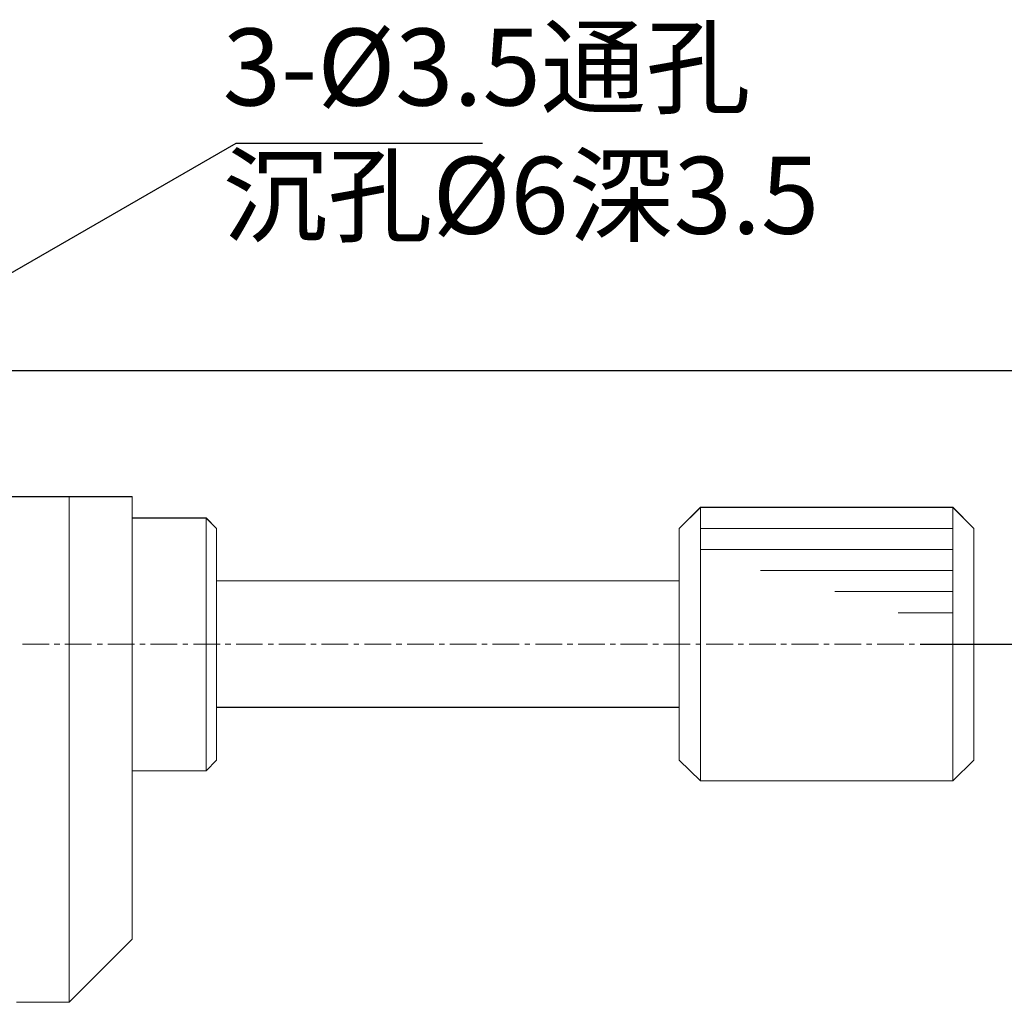
# Model space of a CAD drawing. Units: millimetres. Extents: x -67713 to 12318, y -7560 to 40105.
# Drawn here: x 12165 to 12197, y -7489 to -7457 of the extents above; entities that cross this region are included whole.
import ezdxf
from ezdxf import colors
from ezdxf.entities.mleader import LeaderData, LeaderLine
from ezdxf.math import Vec2, Vec3

# ---------------------------------------------------------------- set-up
doc = ezdxf.new("R2010")
doc.units = ezdxf.units.MM
doc.header["$LTSCALE"] = 10
doc.header["$PDMODE"] = 34
doc.layers.add('6文字层', color=3, linetype='Continuous')
doc.styles.get("Standard").update_dxf_attribs({"font": '黑体.ttf'})
doc.styles.add('TH-GBD2M', font='calibri.ttf', dxfattribs={"width": 0.8, "height": 2.5})
doc.dimstyles.new('TH-GBD2M', dxfattribs={"dimtxt": 2.5, "dimasz": 4, "dimexe": 2, "dimexo": 0, "dimgap": 1.5, "dimtad": 1, "dimdec": 4, "dimlfac": 0.1, "dimzin": 9, "dimdsep": 46, "dimtxsty": 'TH-GBD2M', "dimcen": 0, "dimclrt": 3, "dimadec": 0, "dimazin": 3, "dimtfac": 1, "dimtdec": 4, "dimtofl": 0, "dimtmove": 0, "dimatfit": 3, "dimfxl": 1, "dimtolj": 1, "dimtzin": 0, "dimarcsym": 0})

# ---------------------------------------------------------------- blocks, each defined once
blk = doc.blocks.new('*D1600')
at = {"layer": '6文字层', "color": 0, "lineweight": -2, "transparency": 16777216}
for p, q in [((12209.557, -7464.845), (12209.557, -7460.845)), ((12158.895, -7468.845), (12211.557, -7468.845)), ((12194.413, -7477.743), (12211.557, -7477.743)), ((12209.557, -7481.743), (12209.557, -7485.743))]:
    blk.add_line(p, q, dxfattribs=at)
at = {"layer": '6文字层', "color": 0, "transparency": 16777216}
for points in [[(12208.89, -7464.845), (12210.224, -7464.845), (12209.557, -7468.845)], [(12208.89, -7481.743), (12210.224, -7481.743), (12209.557, -7477.743)]]:
    blk.add_solid(points, dxfattribs=at)
at = {"layer": 'Defpoints', "color": 0, "transparency": 16777216}
for p in [(12158.895, -7468.845), (12209.557, -7468.845), (12194.413, -7477.743)]:
    blk.add_point(p, dxfattribs=at)
at = {"layer": '6文字层', "color": 3, "transparency": 16777216, "insert": (12206.776, -7473.294), "char_height": 2.5, "attachment_point": 5, "rotation": 90, "style": 'TH-GBD2M'}
blk.add_mtext('\\A1;13', dxfattribs=at)

msp = doc.modelspace()

# ---------------------------------------------------------------- linework, layer by layer
at = {"color": 7, "lineweight": 0}
for points in [[(12168.8064, -7472.94817), (12166.75919, -7472.94817), (12161.63158, -7472.94817), (12160.95075, -7472.94817), (12157.24974, -7472.94817), (12153.43299, -7472.94817), (12142.4843, -7472.94817), (12138.65462, -7472.94817), (12134.96646, -7472.94817), (12134.28541, -7472.94817), (12130.85855, -7472.94817)], [(12168.80653, -7472.94809), (12130.86125, -7472.94809)], [(12165.04584, -7489.37151), (12166.75927, -7489.37151), (12166.75927, -7472.94837), (12161.63168, -7472.94837)], [(12166.75919, -7489.3714), (12166.75919, -7472.94817)], [(12166.75992, -7489.3684), (12166.75992, -7472.94809)], [(12168.8064, -7487.32372), (12168.8064, -7481.84931), (12168.8064, -7473.64164), (12168.8064, -7472.94817)], [(12168.80653, -7487.32188), (12168.80653, -7472.94809)], [(12186.58341, -7473.9848), (12187.27345, -7473.2951)], [(12186.58349, -7473.98334), (12187.27358, -7473.29317)], [(12187.27345, -7473.2951), (12195.47187, -7473.2951)], [(12187.27345, -7473.2951), (12187.27345, -7482.18334)], [(12187.27358, -7473.29317), (12195.47174, -7473.29317)], [(12187.27358, -7473.29317), (12187.27358, -7482.18163)], [(12196.16204, -7473.98334), (12195.47174, -7473.29317)], [(12195.47174, -7473.29317), (12195.47174, -7482.18163)], [(12196.16169, -7473.9848), (12195.47187, -7473.2951)], [(12195.47187, -7473.2951), (12195.47187, -7482.18334)], [(12171.21, -7473.64164), (12168.8064, -7473.64164)], [(12171.21, -7473.63826), (12168.80653, -7473.63826)], [(12171.54343, -7473.98334), (12171.21, -7473.63826)], [(12171.21, -7473.63826), (12171.21, -7481.84845)], [(12171.53979, -7473.9848), (12171.21, -7473.64164)], [(12171.21, -7473.64164), (12171.21, -7481.84931)], [(12171.53979, -7473.9848), (12171.53979, -7475.68508), (12171.53979, -7479.79298), (12171.53979, -7481.50641)], [(12171.54343, -7473.98334), (12171.54343, -7481.50337)], [(12186.58341, -7481.50641), (12186.58341, -7479.79298), (12186.58341, -7475.68508), (12186.58341, -7473.9848)], [(12186.58349, -7481.50337), (12186.58349, -7473.98334)], [(12187.27358, -7473.98334), (12195.47174, -7473.98334)], [(12196.16169, -7473.9848), (12196.16169, -7481.50641)], [(12196.16204, -7473.98334), (12196.16204, -7481.50337)], [(12187.27358, -7474.66173), (12195.47174, -7474.66173)], [(12189.22496, -7475.35164), (12195.47174, -7475.35164)], [(12171.53979, -7475.68508), (12186.58341, -7475.68508)], [(12171.54343, -7475.68473), (12186.58349, -7475.68473)], [(12191.64047, -7476.02982), (12195.47174, -7476.02982)], [(12193.69898, -7476.72025), (12195.47174, -7476.72025)], [(12165.2369, -7477.74325), (12166.10556, -7477.74325)], [(12166.27228, -7477.74325), (12166.45065, -7477.74325)], [(12166.61711, -7477.74325), (12167.4859, -7477.74325)], [(12167.66427, -7477.74325), (12167.8429, -7477.74325)], [(12168.00927, -7477.74325), (12168.87806, -7477.74325)], [(12169.05643, -7477.74325), (12169.22315, -7477.74325)], [(12169.40152, -7477.74325), (12170.27005, -7477.74325)], [(12170.44868, -7477.74325), (12170.61501, -7477.74325)], [(12170.79364, -7477.74325), (12171.66243, -7477.74325)], [(12171.82889, -7477.74325), (12172.00752, -7477.74325)], [(12172.18588, -7477.74325), (12173.04264, -7477.74325)], [(12173.22101, -7477.74325), (12173.39963, -7477.74325)], [(12173.56609, -7477.74325), (12174.43467, -7477.74325)], [(12174.61326, -7477.74325), (12174.77976, -7477.74325)], [(12174.95834, -7477.74325), (12175.82705, -7477.74325)], [(12176.00542, -7477.74325), (12176.17188, -7477.74325)], [(12176.3505, -7477.74325), (12177.21904, -7477.74325)], [(12177.38563, -7477.74325), (12177.56413, -7477.74325)], [(12177.74262, -7477.74325), (12178.61116, -7477.74325)], [(12178.77788, -7477.74325), (12178.95625, -7477.74325)], [(12179.12296, -7477.74325), (12179.99141, -7477.74325)], [(12180.16987, -7477.74325), (12180.3365, -7477.74325)], [(12180.51508, -7477.74325), (12181.38366, -7477.74325)], [(12181.56224, -7477.74325), (12181.72875, -7477.74325)], [(12181.90712, -7477.74325), (12182.77578, -7477.74325)], [(12182.9425, -7477.74325), (12183.12086, -7477.74325)], [(12183.29949, -7477.74325), (12184.16803, -7477.74325)], [(12184.33449, -7477.74325), (12184.51311, -7477.74325)], [(12184.67957, -7477.74325), (12185.54824, -7477.74325)], [(12185.72661, -7477.74325), (12185.90523, -7477.74325)], [(12186.07169, -7477.74325), (12186.94049, -7477.74325)], [(12187.11885, -7477.74325), (12187.28548, -7477.74325)], [(12187.46385, -7477.74325), (12188.3326, -7477.74325)], [(12188.49911, -7477.74325), (12188.67773, -7477.74325)], [(12188.8561, -7477.74325), (12189.72464, -7477.74325)], [(12189.89123, -7477.74325), (12190.06959, -7477.74325)], [(12190.23631, -7477.74325), (12191.10511, -7477.74325)], [(12191.28347, -7477.74325), (12191.46184, -7477.74325)], [(12191.62856, -7477.74325), (12192.49723, -7477.74325)], [(12192.67559, -7477.74325), (12192.84231, -7477.74325)], [(12193.02068, -7477.74325), (12193.88926, -7477.74325)], [(12194.05597, -7477.74325), (12194.23434, -7477.74325)], [(12194.41293, -7477.74325), (12195.28138, -7477.74325)], [(12195.44809, -7477.74325), (12195.62646, -7477.74325)], [(12195.79318, -7477.74325), (12196.66172, -7477.74325)], [(12196.84021, -7477.74325), (12197.01871, -7477.74325)], [(12171.53979, -7479.79298), (12186.58341, -7479.79298)], [(12171.54343, -7479.78994), (12186.58349, -7479.78994)], [(12171.54343, -7481.50337), (12171.21, -7481.84845)], [(12171.53979, -7481.50641), (12171.21, -7481.84931)], [(12186.58341, -7481.50641), (12187.27345, -7482.18334)], [(12186.58349, -7481.50337), (12187.27358, -7482.18163)], [(12196.16204, -7481.50337), (12195.47174, -7482.18163)], [(12196.16169, -7481.50641), (12195.47187, -7482.18334)], [(12171.21, -7481.84931), (12168.8064, -7481.84931)], [(12171.21, -7481.84845), (12168.80653, -7481.84845)], [(12187.27345, -7482.18334), (12195.47187, -7482.18334)], [(12187.27358, -7482.18163), (12195.47174, -7482.18163)], [(12166.75919, -7489.3714), (12168.8064, -7487.32372)], [(12166.75992, -7489.3684), (12168.80653, -7487.32188)], [(12166.75919, -7489.3714), (12165.04576, -7489.3714)], [(12166.75992, -7489.3684), (12165.04649, -7489.3684)]]:
    msp.add_lwpolyline(points, dxfattribs=at)
for points in [[(12168.80651, -7473.64184), (12168.80651, -7472.94837), (12166.75927, -7472.94837), (12166.75927, -7489.37151), (12168.80651, -7487.32389), (12168.80651, -7481.8494)], [(12187.27354, -7482.18344), (12187.27354, -7473.29518), (12186.58342, -7473.98491), (12186.58342, -7475.68526), (12186.58342, -7479.79313), (12186.58342, -7481.50656)], [(12195.47192, -7482.18344), (12187.27354, -7482.18344), (12187.27354, -7473.29518), (12195.47192, -7473.29518)], [(12196.16181, -7481.50656), (12196.16181, -7473.98491), (12195.47192, -7473.29518), (12195.47192, -7482.18344)], [(12171.21006, -7481.8494), (12168.80651, -7481.8494), (12168.80651, -7473.64184), (12171.21006, -7473.64184)], [(12171.5399, -7481.50656), (12171.5399, -7479.79313), (12171.5399, -7475.68526), (12171.5399, -7473.98491), (12171.21006, -7473.64184), (12171.21006, -7481.8494)], [(12186.58342, -7479.79313), (12171.5399, -7479.79313), (12171.5399, -7475.68526), (12186.58342, -7475.68526)]]:
    msp.add_lwpolyline(points, close=True, dxfattribs=at)

# ---------------------------------------------------------------- texts
at = {"layer": '6文字层', "insert": (12171.74508, -7457.74238), "char_height": 2.5, "attachment_point": 1, "style": 'TH-GBD2M'}
msp.add_mtext_dynamic_manual_height_columns('3-%%C3.5{\\fSimSun|b0|i0|c134|p34;通孔}\\P{\\fSimSun|b0|i0|c134|p34;沉孔}%%C6{\\fSimSun|b0|i0|c134|p34;深}3.5', width=24.3708238, gutter_width=7.5, heights=[0], dxfattribs=at)

# ---------------------------------------------------------------- dimensions: what is measured, and where the dimension line sits
at = {"layer": '6文字层'}
dim = msp.add_linear_dim(base=(12209.55689, -7468.8447), p1=(12194.41293, -7477.74325), p2=(12158.89481, -7468.8447), angle=90, text='13', dimstyle='TH-GBD2M', dxfattribs=at)
dim.commit()
dim.dimension.update_dxf_attribs({"geometry": '*D1600', "text_midpoint": (12206.77612, -7473.29397)})

# ---------------------------------------------------------------- leaders
ml = msp.add_multileader_mtext('Standard', dxfattribs=at)
ml.set_content('', color=256)
ml.set_leader_properties()
ml.build(insert=Vec2(0, 0))
ctx = ml.context
ctx.base_point, ctx.char_height, ctx.plane_origin = Vec3(12180.188, -7461.46111), 2, Vec3(12157.1776, -7451.452)
notes = []
notes.append((ctx, [(0, (1, 1, 0), (12172.188, -7461.46111), (1, 0), 8, [(0, [(12158.86569, -7469.13619)], 0, [])])]))
ctx.mtext.insert, ctx.mtext.flow_direction = Vec3(12182.188, -7460.46111), 5
for ctx, leaders in notes:
    for number, flags, end, landing, length, lines in leaders:
        leader = LeaderData()
        leader.index, (leader.has_last_leader_line, leader.has_dogleg_vector, leader.attachment_direction) = number, flags
        leader.last_leader_point, leader.dogleg_vector, leader.dogleg_length = Vec3(end), Vec3(landing), length
        for number, points, colour, breaks in lines:
            line = LeaderLine()
            line.index, line.vertices, line.color, line.breaks = number, Vec3.list(points), colors.encode_raw_color(colour), breaks
            leader.lines.append(line)
        ctx.leaders.append(leader)

doc.saveas('drawing.dxf')
